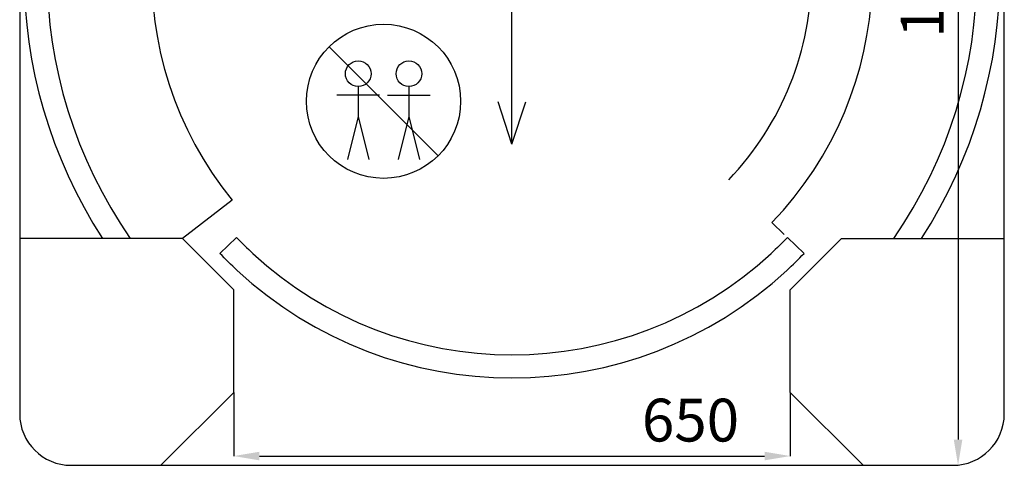
# Model space of a CAD drawing. Units: millimetres. Extents: x 2508 to 11199, y 1119 to 7310.
# Drawn here: x 5563 to 6713, y 1184 to 1704 of the extents above; entities that cross this region are included whole.
import ezdxf

# ---------------------------------------------------------------- set-up
doc = ezdxf.new("R2010")
doc.units = ezdxf.units.MM
doc.layers.add('ABAVA - Шлюзы', color=7, linetype='Continuous')
doc.styles.get("Standard").update_dxf_attribs({"font": 'ARIAL.TTF'})
doc.dimstyles.new('ISO-25', dxfattribs={"dimtxt": 2.5, "dimasz": 2.5, "dimexe": 1.25, "dimexo": 0.625, "dimtad": 1, "dimtxsty": 'Standard', "dimcen": 2.5, "dimadec": 0, "dimazin": 0, "dimtfac": 1, "dimtmove": 0, "dimatfit": 3, "dimfxl": 0, "dimarcsym": 0})

# ---------------------------------------------------------------- blocks, each defined once
blk = doc.blocks.new('*D33')
at = {"layer": 'ABAVA - Шлюзы', "color": 1, "lineweight": -2}
for p, q in [((106604.1, -29498.7), (106610.1, -29498.7)), ((106610.1, -29528.7), (106610.1, -30618.7)), ((106604.1, -30648.7), (106610.1, -30648.7))]:
    blk.add_line(p, q, dxfattribs=at)
at = {"layer": 'ABAVA - Шлюзы', "color": 1}
for points in [[(106605.1, -29528.7), (106615.1, -29528.7), (106610.1, -29498.7)], [(106605.1, -30618.7), (106615.1, -30618.7), (106610.1, -30648.7)]]:
    blk.add_solid(points, dxfattribs=at)
at = {"layer": 'ABAVA - Шлюзы', "color": 1, "insert": (106574.6, -30073.7), "char_height": 50, "attachment_point": 5, "rotation": 90}
blk.add_mtext('1150', dxfattribs=at)
blk = doc.blocks.new('*D31')
at = {"layer": 'ABAVA - Шлюзы', "color": 1, "lineweight": -2}
for p, q in [((105764.1, -30563.7), (105764.1, -30637.9)), ((106414.1, -30563.7), (106414.1, -30637.9)), ((105794.1, -30637.9), (106384.1, -30637.9))]:
    blk.add_line(p, q, dxfattribs=at)
at = {"layer": 'ABAVA - Шлюзы', "color": 1}
for points in [[(105794.1, -30632.9), (105794.1, -30642.9), (105764.1, -30637.9)], [(106384.1, -30632.9), (106384.1, -30642.9), (106414.1, -30637.9)]]:
    blk.add_solid(points, dxfattribs=at)
at = {"layer": 'ABAVA - Шлюзы', "color": 1, "insert": (106297.6, -30602.4), "char_height": 50, "attachment_point": 5}
blk.add_mtext('650', dxfattribs=at)
blk = doc.blocks.new('Corvetta Caveau C02 - top')
at = {"layer": 'ABAVA - Шлюзы', "color": 1}
for p, q in [((106089.085, -30273.726), (106089.085, -29873.726)), ((105875.446, -30160.087), (106002.725, -30287.366)), ((105909.459, -30206.547), (105909.459, -30241.547)), ((105968.711, -30206.547), (105968.711, -30241.547)), ((105934.459, -30216.547), (105884.459, -30216.547)), ((105943.711, -30216.547), (105993.711, -30216.547)), ((106089.085, -30273.726), (106072.962, -30224.2)), ((106089.085, -30273.726), (106105.208, -30224.2)), ((105909.459, -30241.547), (105896.959, -30291.547)), ((105909.459, -30241.547), (105921.959, -30291.547)), ((105968.711, -30241.547), (105956.211, -30291.547)), ((105968.711, -30241.547), (105981.211, -30291.547))]:
    blk.add_line(p, q, dxfattribs=at)
at = {"layer": 'ABAVA - Шлюзы'}
blk.add_lwpolyline([(106664.085, -29558.726, 0.41421356), (106604.085, -29498.726), (105574.085, -29498.726, 0.41421356), (105514.085, -29558.726), (105514.085, -30588.726, 0.41421356), (105574.085, -30648.726), (106604.085, -30648.726, 0.41421356), (106664.085, -30588.726)], format="xyb", close=True, dxfattribs=at)
at = {"layer": 'ABAVA - Шлюзы', "color": 5}
for points in [[(105770.993, -29768.279), (105785.419, -29782.131, 0.37852725), (105762.341, -30339.206), (105704.085, -30383.726)], [(106407.178, -30379.174), (106392.752, -30365.321, 0.37852725), (106415.829, -29808.247), (106474.085, -29763.726)]]:
    blk.add_lwpolyline(points, format="xyb", dxfattribs=at)
at = {"layer": 'ABAVA - Шлюзы'}
for points in [[(105768.083, -30421.126, -0.01490252), (105747.959, -30401.387), (105767.386, -30382.637, 0.01493886), (105786.407, -30401.296)], [(106410.087, -30421.126, 0.01490252), (106430.212, -30401.387), (106410.784, -30382.637, -0.01493886), (106391.763, -30401.296)]]:
    blk.add_lwpolyline(points, format="xyb", dxfattribs=at)
for points in [[(105679.085, -30648.726), (105764.085, -30563.726), (105764.085, -30443.726), (105704.085, -30383.726), (105514.085, -30383.726)], [(106499.085, -30648.726), (106414.085, -30563.726), (106414.085, -30443.726), (106474.085, -30383.726), (106664.085, -30383.726)]]:
    blk.add_lwpolyline(points, dxfattribs=at)
at = {"layer": 'ABAVA - Шлюзы', "color": 1}
for centre, radius in [((105939.085, -30223.726), 90), ((105909.459, -30191.547), 15), ((105968.711, -30191.547), 15)]:
    blk.add_circle(centre, radius, dxfattribs=at)
at = {"layer": 'ABAVA - Шлюзы', "color": 5}
for radius, start, end in [(570, 147.05323, 212.94677), (543, 145.186824, 214.813176), (543, 325.186824, 34.813176), (570, 327.05323, 32.94677)]:
    blk.add_arc((106089.085, -30073.726), radius, start, end, dxfattribs=at)
at = {"layer": 'ABAVA - Шлюзы', "color": 1}
blk.add_arc((106089.085, -30073.726), 350, 316.33222, 0, dxfattribs=at)
at = {"layer": 'ABAVA - Шлюзы'}
for radius in [446, 473]:
    blk.add_arc((106089.085, -30073.726), radius, 227.261702, 312.738298, dxfattribs=at)
dim = blk.add_linear_dim(base=(106610.136, -30648.726), p1=(106604.085, -29498.726), p2=(106604.085, -30648.726), angle=90, dimstyle='ISO-25', dxfattribs=at)
dim.commit()
dim.dimension.update_dxf_attribs({"geometry": '*D33', "text_midpoint": (106610.136, -30073.726), "dimtype": 128})
dim = blk.add_linear_dim(base=(106414.085, -30637.902), p1=(105764.085, -30563.726), p2=(106414.085, -30563.726), dimstyle='ISO-25', dxfattribs=at)
dim.commit()
dim.dimension.update_dxf_attribs({"geometry": '*D31', "text_midpoint": (106297.582, -30637.902), "dimtype": 128})

msp = doc.modelspace()

# ---------------------------------------------------------------- block references
at = {"layer": 'ABAVA - Шлюзы', "color": 1}
msp.add_blockref('Corvetta Caveau C02 - top', (-99950.9, 31832.5), dxfattribs=at)

doc.saveas('drawing.dxf')
